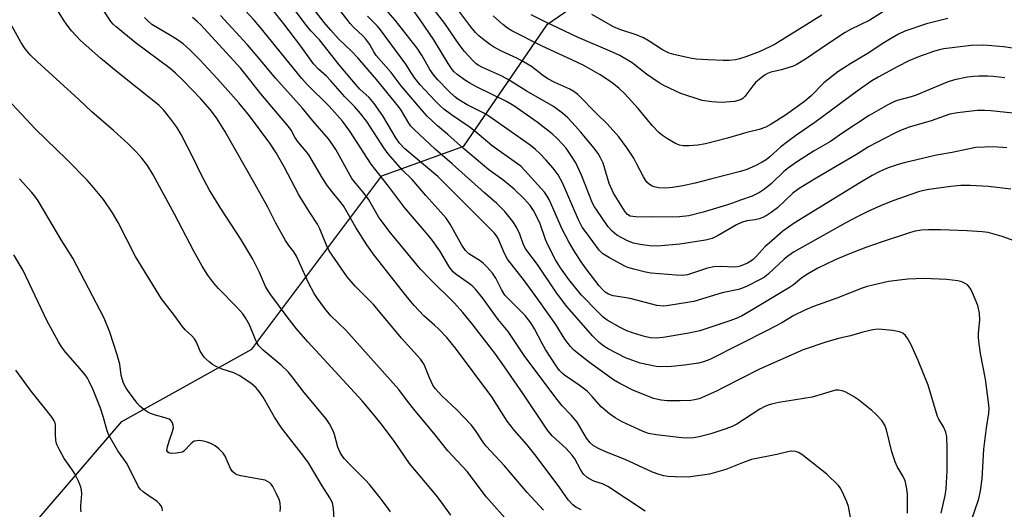
# Model space of a CAD drawing. Units: inches. Extents: x 1273763 to 1279763, y 517452 to 521452.
# Drawn here: x 1276062 to 1276346, y 519492 to 519633 of the extents above; entities that cross this region are included whole.
import ezdxf

# ---------------------------------------------------------------- set-up
doc = ezdxf.new("R2010")
doc.units = ezdxf.units.IN
doc.header["$MEASUREMENT"] = 0
doc.layers.add('NTRL-Trees', color=3, linetype='Continuous')
doc.layers.add('Undefined', color=1, linetype='Continuous')

msp = doc.modelspace()

# ---------------------------------------------------------------- linework, layer by layer
at = {"layer": 'NTRL-Trees'}
msp.add_lwpolyline([(1276154.34, 519396.67), (1276129.36, 519380.02), (1276104.38, 519413.33), (1276096.05, 519429.98), (1276066.91, 519488.27), (1276091.89, 519517.41), (1276129.36, 519538.23), (1276166.83, 519588.19), (1276190.47, 519596.78), (1276214.63, 519631.95), (1276258.42, 519662.05), (1276328.22, 519699), (1276369.27, 519723.64), (1276426.75, 519701.74), (1276485.59, 519675.74), (1276521.17, 519656.58), (1276586.73, 519633), (1276534.64, 519561.82), (1276373.19, 519497.58), (1276191.81, 519425.82)], close=True, dxfattribs=at)
at = {"layer": 'Undefined'}
for points, elevation in [([(1276203.91, 519487.84), (1276197.08, 519495.56), (1276191.45, 519503.01), (1276185.93, 519508.9), (1276181.88, 519514.05), (1276176.44, 519520.47), (1276174.26, 519523.22), (1276171.73, 519526.61), (1276156.45, 519543.67), (1276152.08, 519547.95), (1276150.45, 519549.92), (1276148.32, 519552.81), (1276147.37, 519554.3), (1276145.74, 519557.39), (1276142.26, 519565.04), (1276141.46, 519566.26), (1276140, 519568.09), (1276139.09, 519569.54), (1276136.33, 519574.57), (1276133.98, 519579.15), (1276130.36, 519585.74), (1276121.62, 519601.06), (1276119.17, 519604.88), (1276117.36, 519607.33), (1276114.63, 519610.39), (1276109.47, 519615.8), (1276107.39, 519617.83), (1276105.8, 519619.12), (1276095.75, 519626.64), (1276090.25, 519631.13), (1276089.41, 519631.91), (1276088.74, 519632.71), (1276080.58, 519645.26)], 372), ([(1276186.78, 519490.42), (1276184.1, 519494.13), (1276182.51, 519496.17), (1276174.87, 519505.27), (1276170.69, 519511.29), (1276167.04, 519516.22), (1276164.69, 519519.24), (1276161.16, 519523.36), (1276145.55, 519540.33), (1276142.26, 519544.1), (1276139.52, 519547.51), (1276134.86, 519553.85), (1276134.04, 519555.05), (1276133.35, 519556.26), (1276131.58, 519560.36), (1276129.64, 519564.16), (1276126.17, 519569.92), (1276120.44, 519578.77), (1276117.13, 519584.08), (1276114.71, 519588.55), (1276112.62, 519592.96), (1276109.01, 519600.12), (1276107.74, 519602.2), (1276106.03, 519604.57), (1276103.85, 519607.27), (1276102.59, 519608.56), (1276090.68, 519617.97), (1276085.74, 519622.1), (1276079.96, 519627.24), (1276077.37, 519630.01), (1276076.09, 519631.64), (1276075.05, 519633.14), (1276071.77, 519638.45)], 370), ([(1276336.87, 519488.67), (1276339.03, 519495.1), (1276339.52, 519497.37), (1276339.98, 519500.82), (1276340.51, 519509.44), (1276341.29, 519515.56), (1276341.92, 519519.79), (1276342.03, 519521.21), (1276341.89, 519522.95), (1276340.98, 519529.61), (1276339.51, 519536.94), (1276339.02, 519540.58), (1276338.96, 519541.72), (1276339, 519542.89), (1276339.38, 519546.62), (1276339.23, 519548.61), (1276338.75, 519550.85), (1276337.24, 519554.44), (1276336.72, 519555.51), (1276336.27, 519556.21), (1276335.76, 519556.75), (1276335.14, 519557.19), (1276334.13, 519557.61), (1276333.03, 519557.9), (1276329.77, 519558.27), (1276323.26, 519558.58), (1276318.56, 519558.39), (1276312.99, 519557.78), (1276308.5, 519556.72), (1276306.83, 519556.26), (1276305.45, 519555.78), (1276298.09, 519552.98), (1276291.34, 519550.51), (1276288.91, 519549.46), (1276285.71, 519547.93), (1276282.21, 519545.87), (1276278.17, 519543.66), (1276261.45, 519535.27), (1276259.6, 519534.59), (1276258.23, 519534.2), (1276254.18, 519533.58), (1276250.46, 519533.21), (1276247.22, 519533.16), (1276246.03, 519533.28), (1276243.67, 519533.67), (1276241.41, 519534.24), (1276237.11, 519535.75), (1276232.1, 519538.31), (1276230.9, 519539.09), (1276229.58, 519540.13), (1276227.7, 519541.99), (1276220.25, 519550.56), (1276217.27, 519554.44), (1276211.78, 519562.67), (1276208.39, 519567.1), (1276207.77, 519568.35), (1276206.68, 519571.41), (1276205.69, 519573.41), (1276204.63, 519575.05), (1276202.32, 519577.93), (1276200.06, 519580.24), (1276196.46, 519583.32), (1276187.11, 519591.62), (1276182.22, 519595.86), (1276176.16, 519601.51), (1276175.26, 519602.53), (1276174.61, 519603.42), (1276172.41, 519607.09), (1276171.63, 519608.22), (1276165.32, 519616.01), (1276159.93, 519622.22), (1276158.11, 519624.14), (1276154.32, 519627.74), (1276152.11, 519630.2), (1276150.24, 519632.44), (1276144.35, 519640.13)], 386), ([(1276353.75, 519567.85), (1276345.83, 519570.7), (1276341.76, 519571.85), (1276340.04, 519572.07), (1276335.66, 519572.36), (1276328.02, 519572.67), (1276324.56, 519572.67), (1276322.5, 519572.5), (1276320.73, 519572.2), (1276319.34, 519571.84), (1276310.88, 519569.08), (1276306.47, 519567.5), (1276301.23, 519565.5), (1276297.45, 519563.89), (1276292.64, 519561.58), (1276289.65, 519559.87), (1276288.01, 519558.81), (1276285.58, 519556.82), (1276284.42, 519556.01), (1276273.36, 519549.37), (1276270.59, 519547.79), (1276269.07, 519547.09), (1276267.25, 519546.37), (1276258.62, 519543.55), (1276255.46, 519542.82), (1276248.01, 519541.6), (1276246.01, 519541.42), (1276244.36, 519541.52), (1276243.01, 519541.77), (1276241.63, 519542.14), (1276239.17, 519542.91), (1276237.57, 519543.53), (1276235.62, 519544.51), (1276231.9, 519546.63), (1276230.74, 519547.44), (1276229.24, 519548.89), (1276224.49, 519553.83), (1276220.79, 519558.31), (1276218.4, 519561.64), (1276216.92, 519564.03), (1276214.78, 519568.29), (1276214.12, 519569.86), (1276212.51, 519574.36), (1276211.33, 519576.97), (1276210.65, 519578.22), (1276209.61, 519579.61), (1276207.89, 519581.59), (1276205, 519584.36), (1276201.73, 519587), (1276197.71, 519589.97), (1276190.45, 519596.07), (1276185.86, 519600.14), (1276182.92, 519602.64), (1276179.97, 519605.42), (1276178.57, 519606.94), (1276172.48, 519614.16), (1276169.59, 519618.03), (1276165.26, 519622.88), (1276164.52, 519623.98), (1276163.38, 519626.06), (1276162.27, 519627.6), (1276161.5, 519628.43), (1276158.74, 519631.02), (1276157.76, 519632.08), (1276153.19, 519637.97)], 388), ([(1276346.54, 519616.41), (1276343.31, 519616.82), (1276341.54, 519616.93), (1276339.01, 519616.93), (1276337.64, 519616.85), (1276335.75, 519616.61), (1276332.07, 519615.85), (1276329.94, 519615.21), (1276321.01, 519611.44), (1276319.52, 519610.94), (1276315.55, 519609.92), (1276314.38, 519609.45), (1276312.81, 519608.63), (1276307.42, 519605.58), (1276299.81, 519600.57), (1276296.28, 519598.06), (1276291.58, 519595.42), (1276286.46, 519592.18), (1276284.12, 519590.51), (1276282.79, 519589.46), (1276279.22, 519586), (1276277.27, 519584.32), (1276275.79, 519583.38), (1276273.66, 519582.32), (1276270.27, 519581.19), (1276268, 519580.28), (1276266.32, 519579.73), (1276259.55, 519577.68), (1276255.46, 519576.7), (1276252.72, 519576.42), (1276244.74, 519576.28), (1276240.1, 519576.37), (1276239.24, 519576.44), (1276238.46, 519576.61), (1276237.71, 519577.05), (1276237.02, 519577.83), (1276233.64, 519583.25), (1276232.48, 519585.99), (1276230.67, 519591.83), (1276229.94, 519593.38), (1276229.23, 519594.61), (1276228, 519596.24), (1276224.3, 519600.76), (1276222.77, 519602.52), (1276220.51, 519604.89), (1276218.96, 519606.27), (1276216.37, 519608.19), (1276208.53, 519612.75), (1276203.15, 519616.02), (1276201.14, 519617.1), (1276195.88, 519619.47), (1276194.62, 519620.14), (1276193.96, 519620.61), (1276193.31, 519621.21), (1276190.68, 519624.05), (1276189.13, 519626.1), (1276185.05, 519632.08), (1276180.38, 519638.06)], 396), ([(1276302.1, 519489.2), (1276301.46, 519492.87), (1276300.98, 519494.25), (1276299.65, 519497.23), (1276299.07, 519498.25), (1276298.54, 519498.93), (1276295.26, 519502.24), (1276287.96, 519507.87), (1276287, 519508.47), (1276286.22, 519508.73), (1276285.12, 519508.82), (1276284.31, 519508.72), (1276280.77, 519507.84), (1276273.5, 519506.39), (1276270.86, 519505.49), (1276266.07, 519503.56), (1276261.36, 519502.21), (1276255.23, 519501.36), (1276251.46, 519501.43), (1276249.43, 519501.55), (1276248.16, 519501.74), (1276246.81, 519502.11), (1276244.91, 519502.77), (1276237.07, 519506.47), (1276231.68, 519508.52), (1276229.78, 519509.36), (1276227.95, 519510.33), (1276226.92, 519511.24), (1276225.91, 519512.61), (1276223.16, 519517.18), (1276221.46, 519519.21), (1276218.9, 519521.89), (1276217.44, 519523.73), (1276208.12, 519536.09), (1276203.29, 519543.33), (1276200.41, 519546.82), (1276195.91, 519553.04), (1276193.89, 519555.48), (1276192.89, 519556.49), (1276191.76, 519557.4), (1276188.33, 519559.76), (1276187.56, 519560.44), (1276186.86, 519561.23), (1276186.2, 519562.19), (1276183.62, 519566.55), (1276181.47, 519569.55), (1276179.76, 519571.68), (1276173.36, 519579.04), (1276169.09, 519584.85), (1276163.75, 519591.59), (1276157.65, 519601.06), (1276155.55, 519603.92), (1276151.65, 519608.32), (1276145.36, 519614.53), (1276143.8, 519616.22), (1276131.67, 519631.15), (1276130.03, 519633.04), (1276125.97, 519637.42)], 380), ([(1276318.44, 519491), (1276318.47, 519496.49), (1276318.22, 519498.53), (1276317.8, 519500.24), (1276317.23, 519501.49), (1276315.53, 519504.43), (1276314.93, 519505.71), (1276314.01, 519508.67), (1276312.4, 519514.94), (1276311.9, 519516.28), (1276311.04, 519517.7), (1276309.46, 519519.38), (1276308.17, 519520.55), (1276304.34, 519523.62), (1276302.93, 519524.59), (1276300.72, 519525.83), (1276299.67, 519526.24), (1276298.54, 519526.41), (1276297.74, 519526.37), (1276296.72, 519526.16), (1276292.65, 519524.83), (1276290.95, 519524.41), (1276281.36, 519522.83), (1276279.65, 519522.5), (1276278.57, 519522.2), (1276277.31, 519521.7), (1276275.85, 519520.93), (1276269.21, 519516.62), (1276267.95, 519515.92), (1276266.05, 519515.22), (1276261.76, 519513.87), (1276258.42, 519513), (1276256.76, 519512.7), (1276254.86, 519512.58), (1276253.41, 519512.66), (1276246.03, 519513.52), (1276243.81, 519513.94), (1276242.77, 519514.28), (1276241.16, 519514.96), (1276236.18, 519517.33), (1276234.19, 519518.43), (1276232.54, 519519.56), (1276230.08, 519521.58), (1276227.58, 519524.63), (1276226.09, 519526.09), (1276223.8, 519527.83), (1276219.51, 519530.76), (1276218.84, 519531.3), (1276218.08, 519532.11), (1276217.14, 519533.41), (1276214.06, 519538.1), (1276213.07, 519539.84), (1276210.89, 519544.06), (1276209.81, 519545.86), (1276208.18, 519547.9), (1276203.36, 519552.72), (1276202.39, 519553.81), (1276201.35, 519555.42), (1276199.7, 519558.71), (1276198.74, 519560.11), (1276197.21, 519561.9), (1276196.22, 519562.89), (1276195.21, 519563.65), (1276192, 519565.7), (1276190.99, 519566.66), (1276189.97, 519568.23), (1276186.57, 519574.31), (1276185.43, 519575.99), (1276183.93, 519577.76), (1276179.51, 519582.53), (1276175.6, 519587.1), (1276172.83, 519589.86), (1276168.68, 519594.58), (1276167.46, 519596.26), (1276162.55, 519603.84), (1276160.74, 519606.14), (1276158.96, 519608.15), (1276156.21, 519610.97), (1276152.2, 519615.61), (1276150.87, 519616.94), (1276148.62, 519618.93), (1276147.16, 519620.51), (1276143.49, 519625.57), (1276138.62, 519632.01), (1276135.19, 519636.29)], 382), ([(1276328.21, 519490.95), (1276329.36, 519496.07), (1276329.64, 519497.97), (1276329.89, 519503.15), (1276329.97, 519509.76), (1276329.78, 519512.95), (1276329.52, 519514.35), (1276328.84, 519515.86), (1276327.53, 519518.06), (1276327.15, 519518.82), (1276324.41, 519527.85), (1276321.55, 519534.92), (1276319.55, 519539.48), (1276318.58, 519541.23), (1276317.92, 519542.13), (1276317.11, 519542.8), (1276316.13, 519543.26), (1276314.13, 519543.59), (1276311.22, 519543.89), (1276310.07, 519543.95), (1276308.51, 519543.77), (1276305.6, 519543.17), (1276302.08, 519542.12), (1276298.92, 519541.37), (1276295.26, 519540.33), (1276288.42, 519538.03), (1276275.75, 519532.51), (1276265.24, 519527.04), (1276263.4, 519526.15), (1276258.36, 519523.96), (1276257.06, 519523.59), (1276255.98, 519523.41), (1276252.93, 519523.29), (1276249.18, 519523.36), (1276247.47, 519523.57), (1276245.23, 519524.05), (1276243.56, 519524.64), (1276239.46, 519526.36), (1276235.48, 519528.34), (1276233.72, 519529.37), (1276226.72, 519534.38), (1276222.75, 519537.51), (1276222.09, 519538.11), (1276221.3, 519539), (1276219.68, 519541.14), (1276217.02, 519545.37), (1276211.88, 519552.69), (1276207.99, 519557.89), (1276203.13, 519564.2), (1276202.21, 519565.84), (1276200.43, 519570.17), (1276199.97, 519570.94), (1276199.31, 519571.73), (1276182.99, 519588.04), (1276173.54, 519596.03), (1276171.92, 519597.6), (1276170.86, 519599.12), (1276167.18, 519605.51), (1276164.67, 519609.02), (1276163.21, 519610.75), (1276160.56, 519613.23), (1276159.24, 519614.67), (1276154.56, 519620.21), (1276148.91, 519627.39), (1276146.39, 519630), (1276145.12, 519631.56), (1276142.12, 519635.45)], 384), ([(1276347.15, 519596.3), (1276343.33, 519596.57), (1276338.16, 519596.32), (1276335.9, 519595.93), (1276331.34, 519594.97), (1276326.86, 519594.17), (1276317.48, 519591.94), (1276315.78, 519591.46), (1276312.95, 519590.49), (1276311.55, 519589.95), (1276310.29, 519589.36), (1276308.29, 519588.28), (1276304.73, 519586.14), (1276285.84, 519574.54), (1276282.56, 519572.21), (1276278.54, 519568.8), (1276277.47, 519567.8), (1276274.86, 519564.93), (1276274.01, 519564.12), (1276273.33, 519563.63), (1276272.34, 519563.07), (1276270.26, 519562.16), (1276269.45, 519561.96), (1276268.64, 519561.88), (1276264.53, 519562.1), (1276262.67, 519562), (1276260.76, 519561.55), (1276255.05, 519559.7), (1276253.49, 519559.49), (1276251.73, 519559.53), (1276244.52, 519560.12), (1276242.9, 519560.44), (1276239.52, 519561.29), (1276237.84, 519561.77), (1276236.97, 519562.11), (1276232.52, 519564.53), (1276230.65, 519565.76), (1276229.58, 519566.78), (1276225.86, 519571.74), (1276224.69, 519573.42), (1276223.6, 519575.52), (1276218.99, 519586.22), (1276217.75, 519588.49), (1276216.29, 519590.37), (1276214.17, 519592.79), (1276212.46, 519594.6), (1276211.21, 519595.76), (1276209.63, 519597.05), (1276197.77, 519605.37), (1276196.44, 519606.13), (1276191.48, 519608.71), (1276188.76, 519610.31), (1276187.88, 519611.01), (1276186.17, 519612.61), (1276183.01, 519615.91), (1276181.9, 519617.19), (1276180.74, 519618.81), (1276178.51, 519622.78), (1276177.02, 519624.97), (1276170.75, 519633.05), (1276167.98, 519636.14)], 392), ([(1276352.5, 519605.9), (1276342.48, 519606.92), (1276340.73, 519607.05), (1276338.54, 519607.04), (1276332.93, 519606.36), (1276330.66, 519605.93), (1276329.33, 519605.51), (1276325.32, 519604.03), (1276318.92, 519602.21), (1276316.5, 519601.26), (1276314.65, 519600.43), (1276309.41, 519597.76), (1276307.2, 519596.55), (1276303.73, 519594.37), (1276292.12, 519587.55), (1276287.21, 519584.54), (1276285.38, 519583.18), (1276280.95, 519579), (1276279.18, 519577.6), (1276278, 519576.83), (1276276.73, 519576.18), (1276275.67, 519575.77), (1276274.59, 519575.55), (1276272.13, 519575.24), (1276270.63, 519574.79), (1276269.19, 519574.09), (1276263.88, 519571.02), (1276262.14, 519570.18), (1276260.23, 519569.69), (1276252.81, 519568.47), (1276246.35, 519567.92), (1276244.09, 519568), (1276241.39, 519568.39), (1276239.45, 519568.81), (1276237.7, 519569.46), (1276234.69, 519571.05), (1276233.27, 519572.22), (1276232.19, 519573.51), (1276228.84, 519578.27), (1276228.21, 519579.24), (1276227.65, 519580.35), (1276224.45, 519588.42), (1276222.78, 519591.91), (1276221.61, 519593.91), (1276220, 519596.19), (1276219.1, 519597.28), (1276217.48, 519598.96), (1276215.97, 519600.29), (1276211.7, 519603.7), (1276204.9, 519608.4), (1276202.79, 519609.64), (1276194.35, 519613.78), (1276192.28, 519614.91), (1276191.03, 519615.71), (1276188.6, 519617.44), (1276187.69, 519618.19), (1276187.11, 519618.82), (1276185.96, 519620.56), (1276181.9, 519627.45), (1276177.94, 519633.2), (1276174.76, 519637.57)], 394), ([(1276354.03, 519624.28), (1276346.18, 519625.4), (1276340.54, 519625.87), (1276336.83, 519625.77), (1276328.94, 519624.83), (1276327.59, 519624.57), (1276325.99, 519624.08), (1276321.7, 519622.49), (1276318.86, 519621.31), (1276315.66, 519619.75), (1276310, 519616.63), (1276308.22, 519615.57), (1276303.97, 519612.61), (1276291.72, 519603.59), (1276286.56, 519600.02), (1276283.98, 519598.13), (1276281.91, 519596.53), (1276278.82, 519593.72), (1276277.72, 519592.82), (1276276.56, 519592.11), (1276274.52, 519591.1), (1276272.18, 519590.04), (1276270.33, 519589.42), (1276261.62, 519587.28), (1276257.22, 519586.12), (1276253.64, 519585.3), (1276250.72, 519584.84), (1276248.66, 519584.67), (1276246.68, 519584.72), (1276245.38, 519584.99), (1276244.67, 519585.32), (1276243.99, 519585.76), (1276243.38, 519586.29), (1276242.87, 519586.92), (1276242.29, 519587.92), (1276240.34, 519591.79), (1276239.51, 519593.26), (1276237.65, 519596.15), (1276235.27, 519599.41), (1276231.89, 519603.17), (1276228.87, 519606.09), (1276223.37, 519611.68), (1276222.27, 519612.5), (1276221.1, 519613.22), (1276216.73, 519615.14), (1276214.78, 519616.19), (1276213.21, 519617.24), (1276210.05, 519619.7), (1276207.77, 519621.09), (1276205.79, 519622.12), (1276201.41, 519624.1), (1276199.1, 519625.35), (1276197.89, 519626.17), (1276195.77, 519627.78), (1276194.89, 519628.54), (1276193.88, 519629.56), (1276192.58, 519631.11), (1276189.11, 519635.72)], 398), ([(1276312.65, 519636.22), (1276307.58, 519633.06), (1276302.08, 519630.4), (1276300.53, 519629.55), (1276295.69, 519626.39), (1276289.07, 519621.83), (1276286.37, 519620.24), (1276285.35, 519619.76), (1276284.28, 519619.39), (1276282.11, 519618.74), (1276279.08, 519618.05), (1276278.1, 519617.71), (1276277.42, 519617.36), (1276276.23, 519616.48), (1276274.67, 519615.07), (1276273.91, 519614.16), (1276271.61, 519611.06), (1276270.99, 519610.47), (1276270.5, 519610.19), (1276269.69, 519609.88), (1276268.56, 519609.62), (1276264.87, 519609.36), (1276262.05, 519609.52), (1276259.25, 519609.93), (1276253.15, 519611.95), (1276248.35, 519614.12), (1276246.85, 519615.02), (1276243.24, 519617.52), (1276239.03, 519620.77), (1276235.53, 519622.85), (1276233.41, 519623.84), (1276223.52, 519628.11), (1276213.98, 519632.6), (1276209.93, 519634.66)], 402), ([(1276169.38, 519491.3), (1276168.53, 519492.55), (1276166.38, 519495.41), (1276163.33, 519499.2), (1276162.14, 519500.47), (1276157.81, 519504.79), (1276156.09, 519506.66), (1276155.39, 519507.52), (1276154.83, 519508.44), (1276154.18, 519509.98), (1276153.19, 519513.6), (1276152.81, 519514.68), (1276151.75, 519516.7), (1276150.83, 519518.15), (1276144.47, 519525.71), (1276140.99, 519530.3), (1276139.83, 519531.68), (1276137.81, 519533.64), (1276132.64, 519537.93), (1276131.42, 519539.22), (1276130.91, 519539.93), (1276130.51, 519540.7), (1276128.65, 519545.27), (1276127.56, 519547.26), (1276126.8, 519548.44), (1276125.08, 519550.34), (1276119.73, 519555.75), (1276118.44, 519557.3), (1276116.7, 519559.57), (1276115.07, 519562.14), (1276112.65, 519566.46), (1276107.09, 519577.19), (1276100.9, 519588.45), (1276099.26, 519591.17), (1276097.67, 519593.32), (1276095.96, 519595.25), (1276093.68, 519597.47), (1276089.47, 519601.3), (1276083.22, 519606.68), (1276079.45, 519610.19), (1276067.52, 519621.02), (1276065.43, 519623.11), (1276064.04, 519624.84), (1276062.79, 519626.78), (1276059.22, 519633.17)], 368), ([(1276213.5, 519491.85), (1276208.75, 519496.91), (1276202.2, 519504.62), (1276196.94, 519510.23), (1276196.05, 519511.41), (1276193.9, 519514.83), (1276192.66, 519516.44), (1276188.54, 519520.71), (1276184.14, 519524.74), (1276182.22, 519526.85), (1276181.61, 519527.83), (1276180.58, 519529.93), (1276179.04, 519533.81), (1276178.54, 519534.66), (1276178.05, 519535.33), (1276172.57, 519541.43), (1276164.44, 519551.07), (1276159.21, 519556.44), (1276156.9, 519559.1), (1276151.7, 519566.6), (1276150.88, 519568.22), (1276148.94, 519572.96), (1276148.32, 519574.27), (1276145.86, 519577.96), (1276142.95, 519582.68), (1276138.72, 519590.84), (1276136.4, 519594.81), (1276134.53, 519597.58), (1276128.65, 519605.53), (1276125.6, 519609.21), (1276119.4, 519616.3), (1276114.39, 519621.65), (1276111.49, 519624.56), (1276109.57, 519626.21), (1276107.91, 519627.4), (1276105.9, 519628.68), (1276100.55, 519631.85), (1276099.44, 519632.77), (1276098.46, 519633.83)], 374), ([(1276224.36, 519491.91), (1276222.78, 519492.67), (1276221.91, 519493.37), (1276220.6, 519494.83), (1276218.23, 519498.23), (1276211.34, 519507.37), (1276208.66, 519510.75), (1276205.17, 519514.8), (1276203, 519517.46), (1276198.64, 519524.51), (1276188.1, 519538.56), (1276185.59, 519541.56), (1276183.28, 519544.01), (1276182.06, 519545.19), (1276178.95, 519547.87), (1276176.18, 519550.78), (1276173.85, 519553.64), (1276164.67, 519565.29), (1276162.57, 519568.29), (1276159.39, 519573.26), (1276155.81, 519579.52), (1276154.8, 519580.85), (1276152.53, 519583.54), (1276151.19, 519585.32), (1276149.76, 519587.57), (1276145.79, 519594.3), (1276145.16, 519595.15), (1276143.36, 519597.15), (1276142.52, 519598.23), (1276141.79, 519599.35), (1276140.73, 519601.34), (1276139.97, 519602.42), (1276131.92, 519611.85), (1276127.77, 519617.21), (1276126.19, 519619.1), (1276114.67, 519631.71), (1276113.64, 519632.71), (1276112.26, 519633.82)], 376), ([(1276242.79, 519491.55), (1276232.01, 519498.66), (1276230.53, 519499.37), (1276228.58, 519499.97), (1276227.79, 519500.29), (1276226.08, 519501.28), (1276225.03, 519502.18), (1276224.14, 519503.53), (1276222.52, 519506.6), (1276221.71, 519507.77), (1276220.03, 519509.6), (1276216.04, 519513.27), (1276214.66, 519514.87), (1276207.65, 519525.31), (1276201.59, 519534.12), (1276199.47, 519537.03), (1276192.86, 519545.62), (1276190.26, 519548.79), (1276187.83, 519551.49), (1276180.7, 519558.47), (1276178.01, 519561.26), (1276169.38, 519571.81), (1276167.27, 519574.53), (1276165.95, 519576.38), (1276163.03, 519581.43), (1276161.4, 519583.58), (1276158.94, 519586.48), (1276158.2, 519587.46), (1276153.57, 519595.8), (1276152.65, 519597.27), (1276151.48, 519598.87), (1276146.96, 519604.05), (1276143.86, 519607.76), (1276136.29, 519616.27), (1276130.95, 519622.69), (1276128.1, 519625.98), (1276120.33, 519634.38)], 378), ([(1276348.3, 519584.37), (1276341.83, 519585.12), (1276336.51, 519585.44), (1276333.9, 519585.41), (1276330.99, 519585.11), (1276324.65, 519584.23), (1276323.22, 519584), (1276321.68, 519583.63), (1276314.3, 519580.95), (1276310.73, 519579.54), (1276307.05, 519577.96), (1276304.35, 519576.61), (1276300.49, 519574.53), (1276285.64, 519566.2), (1276284.23, 519565.25), (1276282.93, 519564.22), (1276278.36, 519559.92), (1276277.25, 519559.01), (1276275.97, 519558.27), (1276272.2, 519556.43), (1276270.56, 519555.68), (1276269.73, 519555.39), (1276264.98, 519554.44), (1276256.81, 519551.99), (1276250.18, 519550.88), (1276248.16, 519550.66), (1276246.16, 519550.84), (1276238.54, 519552.82), (1276236.79, 519553.15), (1276233.61, 519553.61), (1276232.29, 519554.04), (1276231.32, 519554.65), (1276230.58, 519555.34), (1276229.55, 519556.51), (1276225.8, 519561.42), (1276224.35, 519563.44), (1276222.15, 519566.82), (1276220.81, 519569.18), (1276218.91, 519572.8), (1276215.12, 519581.35), (1276214.59, 519582.38), (1276213.81, 519583.49), (1276208.15, 519589.73), (1276206.91, 519590.96), (1276205.74, 519591.86), (1276198.71, 519596.83), (1276193.65, 519601.08), (1276192.08, 519602.3), (1276186.92, 519605.78), (1276184.78, 519607.4), (1276183.66, 519608.37), (1276182.21, 519609.79), (1276177.89, 519614.46), (1276176.35, 519616.39), (1276175.38, 519617.81), (1276173.79, 519620.38), (1276166.5, 519630.32), (1276165.62, 519631.34), (1276162.72, 519634.26)], 390), ([(1276330.13, 519633.52), (1276327.06, 519632.83), (1276324.01, 519632.01), (1276317.73, 519629.86), (1276315.91, 519629.05), (1276314.05, 519628.03), (1276311.65, 519626.55), (1276306.88, 519623.34), (1276302.11, 519620.56), (1276298.37, 519618.2), (1276294.32, 519615.01), (1276290.65, 519611.25), (1276288.82, 519609.65), (1276283.32, 519605.71), (1276279.12, 519603.09), (1276277.6, 519602.23), (1276275.73, 519601.57), (1276272.1, 519600.73), (1276266.56, 519599.05), (1276260.19, 519597.41), (1276257.99, 519597.06), (1276255.47, 519596.86), (1276253.81, 519596.84), (1276252.76, 519597), (1276251.52, 519597.55), (1276249.28, 519598.87), (1276247.8, 519599.83), (1276246.73, 519600.69), (1276244.79, 519602.73), (1276240.79, 519607.63), (1276236.91, 519611.88), (1276235.36, 519613.39), (1276233.16, 519615.15), (1276229.88, 519617.32), (1276225.16, 519619.99), (1276221.66, 519621.67), (1276213.14, 519625.54), (1276204.33, 519629.98), (1276203.15, 519630.75), (1276201.79, 519631.82), (1276198.94, 519634.29)], 400), ([(1276293.77, 519634.51), (1276280.32, 519626.19), (1276278.81, 519625.38), (1276275.74, 519623.96), (1276271.88, 519622.5), (1276270, 519621.89), (1276268.92, 519621.64), (1276267.02, 519621.45), (1276265.31, 519621.45), (1276260.95, 519621.62), (1276257.52, 519621.86), (1276255.78, 519622.16), (1276251.12, 519623.16), (1276249.75, 519623.6), (1276247.78, 519624.55), (1276244.02, 519627.04), (1276242.35, 519628), (1276240.5, 519628.72), (1276235.52, 519630.38), (1276233.67, 519631.2), (1276227.4, 519634.69)], 404), ([(1276153.08, 519489.36), (1276152.92, 519492.25), (1276152.59, 519493.94), (1276151.89, 519495.41), (1276149.65, 519498.85), (1276145.76, 519505.46), (1276144.41, 519507.31), (1276137.94, 519515.57), (1276135.88, 519518.64), (1276132.6, 519524.43), (1276131.51, 519526), (1276130.6, 519527.07), (1276129.06, 519528.4), (1276125.69, 519530.68), (1276124.18, 519531.4), (1276120.82, 519532.45), (1276119.05, 519533.25), (1276118.07, 519533.84), (1276117.11, 519534.54), (1276116.2, 519535.3), (1276115.6, 519535.94), (1276114.49, 519537.7), (1276113.38, 519540.29), (1276112.85, 519541.25), (1276112.09, 519542.08), (1276110.18, 519543.81), (1276109.24, 519544.82), (1276107.07, 519547.95), (1276103.35, 519552.72), (1276095.82, 519564.97), (1276090.8, 519574.75), (1276089.22, 519577.49), (1276086.57, 519581.34), (1276083.22, 519585.46), (1276081.83, 519586.99), (1276076.06, 519592.89), (1276066.96, 519601.63), (1276054.82, 519614.5)], 366), ([(1276137.5, 519491.47), (1276137.64, 519492.51), (1276137.54, 519493.87), (1276137.26, 519494.94), (1276136.53, 519496.53), (1276135.42, 519498.61), (1276134.92, 519499.3), (1276134.55, 519499.65), (1276133.92, 519500.09), (1276133.19, 519500.42), (1276132.04, 519500.7), (1276126.2, 519501.69), (1276125.12, 519502.01), (1276124.55, 519502.33), (1276123.78, 519503), (1276123.19, 519503.83), (1276121.71, 519507.37), (1276121.1, 519508.28), (1276119.89, 519509.46), (1276118.78, 519510.35), (1276117.56, 519511.04), (1276116.24, 519511.56), (1276115.43, 519511.75), (1276114.32, 519511.86), (1276113.5, 519511.85), (1276112.74, 519511.7), (1276111.83, 519511.05), (1276109.74, 519508.83), (1276109.34, 519508.58), (1276108.81, 519508.4), (1276107.66, 519508.22), (1276106.19, 519508.18), (1276105.67, 519508.26), (1276105.15, 519508.55), (1276104.9, 519509.06), (1276105, 519510.07), (1276105.49, 519511.72), (1276106.48, 519514.46), (1276106.74, 519515.55), (1276106.68, 519516.36), (1276106.4, 519517.14), (1276105.93, 519517.78), (1276105.48, 519518.07), (1276104.42, 519518.47), (1276101.55, 519519.24), (1276100.16, 519519.69), (1276099.4, 519520.08), (1276098.22, 519520.88), (1276097.11, 519521.78), (1276096.33, 519522.62), (1276094.08, 519525.6), (1276093.12, 519527.01), (1276092.39, 519528.41), (1276091.96, 519529.68), (1276091.73, 519530.78), (1276091.26, 519533.95), (1276090.55, 519536.61), (1276088.45, 519543.17), (1276086.77, 519547.2), (1276077.76, 519564.43), (1276074.58, 519569.45), (1276067.72, 519580.98), (1276066.81, 519582.29), (1276065.89, 519583.4), (1276062.39, 519587.31)], 364), ([(1276103.65, 519491.63), (1276103.53, 519492.38), (1276103.35, 519492.85), (1276102.86, 519493.5), (1276102.02, 519494.27), (1276101.1, 519494.98), (1276099.44, 519496.04), (1276098.02, 519497.07), (1276097.16, 519497.83), (1276096.64, 519498.52), (1276093.39, 519505.13), (1276090.76, 519508.95), (1276088.12, 519513.41), (1276087.63, 519514.73), (1276086.58, 519518.5), (1276085.71, 519521.26), (1276083.59, 519526.54), (1276082.5, 519528.92), (1276081.95, 519529.87), (1276081.27, 519530.81), (1276079.18, 519533.32), (1276075.68, 519537.29), (1276074.5, 519538.88), (1276073.57, 519540.31), (1276070.37, 519546.27), (1276063.37, 519560.92), (1276060.7, 519565.41)], 362), ([(1276080.15, 519491.35), (1276080.03, 519492.2), (1276080.02, 519493.08), (1276080.32, 519496.48), (1276080.25, 519497.61), (1276080.07, 519498.44), (1276079.44, 519500.01), (1276078.31, 519502.32), (1276077.69, 519503.31), (1276075.28, 519506.73), (1276074, 519508.98), (1276073.23, 519510.52), (1276072.96, 519511.3), (1276072.8, 519512.1), (1276072.72, 519513.5), (1276072.75, 519516.27), (1276072.6, 519517.04), (1276072.38, 519517.55), (1276071.76, 519518.51), (1276070, 519520.85), (1276065.71, 519526.08), (1276061.35, 519532.22)], 360)]:
    msp.add_lwpolyline(points, dxfattribs=dict(at, elevation=elevation))

doc.saveas('drawing.dxf')
